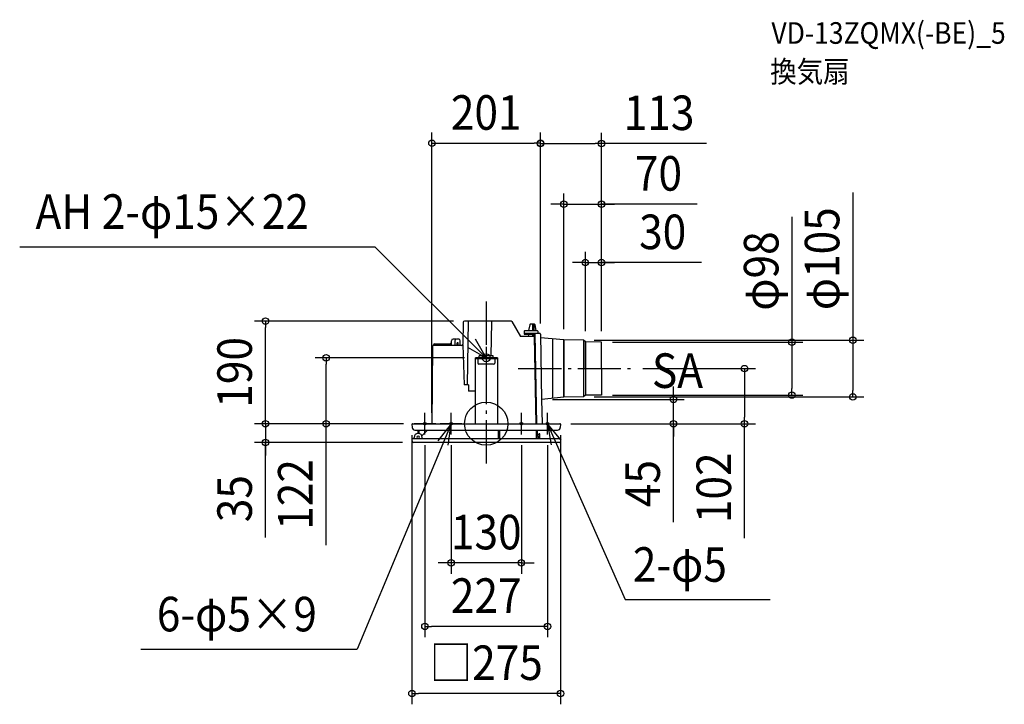
# Model space of a CAD drawing. Extents: x -864 to 959, y -520 to 748.
import ezdxf
from ezdxf.enums import TextEntityAlignment as Align

# ---------------------------------------------------------------- set-up
doc = ezdxf.new("R2010")
doc.units = 0
doc.header["$LTSCALE"] = 20
doc.header["$PDMODE"] = 3
doc.header["$PDSIZE"] = -2
doc.linetypes.add('DASHDOT', pattern=[5.5, 4, -0.6, 0.3, -0.6])
doc.layers.get('DEFPOINTS').update_dxf_attribs({"linetype": 'CONTINUOUS'})
for name, color, linetype in [('ARRANGE', 1, 'CONTINUOUS'), ('BASIS', 6, 'DASHDOT'), ('DETAIL', 5, 'CONTINUOUS'), ('ETC', 61, 'CONTINUOUS'), ('FIX', 11, 'CONTINUOUS'), ('NOTE', 4, 'CONTINUOUS'), ('OUTLINE', 3, 'CONTINUOUS'), ('SIZE', 30, 'CONTINUOUS')]:
    doc.layers.add(name, color=color, linetype=linetype)
doc.styles.get("Standard").update_dxf_attribs({"font": 'SIMPLEX.shx', "width": 0.9, "height": 64, "bigfont": 'BIGFONT.shx'})

msp = doc.modelspace()

# ---------------------------------------------------------------- linework, layer by layer
at = {"layer": 'ARRANGE', "color": 1, "linetype": 'CONTINUOUS'}
msp.add_circle((0, 0), 40, dxfattribs=at)
msp.add_point((0, 0), dxfattribs=at)
at = {"layer": 'BASIS', "color": 6, "linetype": 'DASHDOT'}
for p, q in [((0, 226.262211), (0, -81.964436)), ((59.414323, 102), (269.684667, 102))]:
    msp.add_line(p, q, dxfattribs=at)
at = {"layer": 'DEFPOINTS', "color": 30, "linetype": 'CONTINUOUS'}
for p in [(100.5, 519.226997), (213.5, 518.630103), (213.5, 406.464438), (213.5, 298.185699), (-408.909868, 190), (-40.491349, 190), (100.5, 165.5), (100.5, 165.5), (143.5, 154.999889), (180.086481, 154.5), (183.5, 151.425726), (213.5, 151), (213.5, 151), (213.5, 151), (213.5, 151), (-296.607608, 122), (-20, 122), (269.684667, 102), (102.596923, 45), (180.086481, 49.5), (213.5, 53), (346.606308, 45), (566.075751, 53), (678.863006, 49.5), (-136.50137, 0), (-136.50137, 0), (-133.5, 0), (-100.5, 0), (136.50137, 0), (136.50137, 0), (478.333126, 0), (-137.5, -1.052336), (137.5, -1.052336), (-408.909868, -35), (-135.235216, -35), (-113.5, -20), (-65, -20), (65, -20), (113.5, -20), (-65, -257.744981), (-113.5, -375.285804), (-137.5, -499.592062)]:
    msp.add_point(p, dxfattribs=at)
at = {"layer": 'DETAIL', "color": 5, "linetype": 'CONTINUOUS'}
for p, q in [((-42.491044, 188.034905), (-43.20792, 146.965095)), ((45.668001, 190), (-40.491349, 190)), ((-33.196312, 190), (-35.25601, 72)), ((9.551579, 188.034905), (8.46656, 125.87418)), ((47.400052, 189), (63.277184, 161.5)), ((80.445569, 183.204271), (78.211895, 172.5)), ((89.645323, 184), (81.424483, 184)), ((86.366256, 172.5), (86.466615, 184)), ((88.566974, 172.5), (88.466615, 184)), ((92.745354, 172.5), (90.626251, 183.194372)), ((70.5, 171.5), (70.5, 165.5)), ((70.5, 171.472217), (70.5, 165.472217)), ((70.5, 167.5), (89.967405, 167.5)), ((70.5, 165.472217), (89.994072, 165.472217)), ((71.5, 172.5), (94.5, 172.5)), ((76.5, 172.5), (94.5, 172.5)), ((77.966615, 165), (77.479994, 161.5)), ((77.966615, 165), (77.974858, 165.472217)), ((86.27026, 161.5), (86.304925, 165.472217)), ((88.566974, 172.5), (86.366256, 172.5)), ((88.66297, 161.5), (88.628305, 165.472217)), ((89.967405, 167.5), (95.5, 167.5)), ((89.994072, 165.472217), (92.8824, 0)), ((95.5, 171.5), (95.5, 167.5)), ((95.5, 171.472217), (95.5, 167.472217)), ((95.5, 167.5), (98.5, 167.5)), ((100.493587, 165.5), (102.614573, 43.988802)), ((-97.5, 145), (-97.5, 146)), ((-95.5, 148), (-66.589021, 148)), ((-69.5, 145), (-64.5, 150.152905)), ((-64.5, 145), (-64.5, 153.5)), ((-57.5, 156.5), (-61.5, 156.5)), ((-58, 153.5), (-58, 146)), ((-51, 156.5), (-55, 156.5)), ((-54, 145), (-54, 150)), ((-52, 150), (-54, 150)), ((-52, 145), (-52, 150)), ((-48, 146), (-48, 153.5)), ((-43.338223, 146.289106), (-40.74399, 72)), ((90.063407, 161.5), (63.277184, 161.5)), ((92.381611, 0), (89.562618, 161.5)), ((143.5, 154.999889), (100.605094, 159.11177)), ((123.5, 47.044214), (123.5, 156.917077)), ((143.5, 155.006489), (143.5, 49.000111)), ((180.086481, 154.5), (143.5, 155.000022)), ((143.5, 48.993511), (143.5, 154.999889)), ((180.086481, 154.5), (180.086481, 49.5)), ((183.5, 151.437608), (180.086481, 154.5)), ((213.5, 151), (183.5, 151.437608)), ((183.5, 102), (183.5, 151.437608)), ((183.5, 151.425726), (183.5, 102)), ((213.5, 102), (213.5, 151)), ((-99.503316, 143.034905), (-100.5, 0)), ((-45.207616, 145), (-97.503621, 145)), ((-20, 0), (-20, 122)), ((-20, 122), (21.379326, 122)), ((21.379326, 120), (-20, 120)), ((-15.689052, 120), (-15.689052, 111.992497)), ((13.689052, 109.992497), (-13.689052, 109.992497)), ((13.13665, 125.87418), (-13.13665, 125.87418)), ((-13.13665, 122), (-13.13665, 125.87418)), ((13.13665, 122), (13.13665, 125.87418)), ((15.689052, 120), (15.689052, 111.992497)), ((21.379326, 0), (21.379326, 122)), ((183.5, 102), (183.5, 52.562392)), ((213.5, 102), (213.5, 53)), ((-35.25601, 72), (-40.74399, 72)), ((-32.755629, 72), (-35.25601, 72)), ((-32.755629, 72), (-32.956362, 60.5)), ((-20, 60.5), (-32.956362, 60.5)), ((143.5, 49.000111), (102.596923, 45)), ((102.614573, 43.988802), (103.365431, 0.972163)), ((180.086481, 49.5), (143.5, 48.999978)), ((183.5, 52.562392), (180.086481, 49.5)), ((213.5, 53), (183.5, 52.562392)), ((-136.50137, 0), (136.50137, 0)), ((92.882363, 0.002134), (92.873636, 0.002134)), ((-137.5, -1.052336), (-137.119431, -7.26168)), ((-132.126284, -12), (132.126284, -12)), ((-126, -18), (-126, -12)), ((-124, -18.271584), (-124, -12)), ((-119.232233, -22.267767), (-108.964466, -12)), ((22.5, -28), (22.5, -12)), ((25, -28), (25, -12)), ((92.882363, -0.025649), (92.873636, -0.025649)), ((93, -26.5), (93, -12)), ((95, -23.056624), (95, -12)), ((137.5, -1.052336), (137.119431, -7.26168)), ((-137.5, -29.052336), (-137.232475, -33.104672)), ((-75, -28), (-136.50137, -28)), ((135.235216, -35), (-135.235216, -35)), ((-133.5, -28), (-133.5, -25.5)), ((-118.5, -28), (-118.5, -25.5)), ((136.50137, -28), (-75, -28)), ((95, -27), (93.5, -27)), ((95, -23.056624), (97, -24.211325)), ((95, -27), (97, -25.845299)), ((95.5, -22.464102), (97.5, -19)), ((95.5, -23.345299), (95.5, -22.464102)), ((97.5, -24.5), (95.5, -23.345299)), ((97, -25.845299), (97, -24.211325)), ((99, -19), (97.5, -19)), ((97.5, -24.5), (97.5, -28)), ((99.5, -28), (99.5, -19.5)), ((137.5, -29.052336), (137.232475, -33.104672))]:
    msp.add_line(p, q, dxfattribs=at)
for centre, radius, start, end in [((-40.491349, 188), 2, 90, 179), ((11.551275, 188), 2, 90, 179), ((45.668001, 188), 2, 30, 90), ((81.424483, 183), 1, 90, 168.213158), ((89.645323, 183), 1, 11.208043, 90), ((71.5, 171.5), 1, 90, 180), ((94.5, 171.5), 1, 0, 90), ((98.5, 165.5), 2, 0, 90), ((-95.5, 146), 2, 90, 180), ((-61.5, 153.5), 3, 90, 180), ((-59, 146), 1, 270, 0), ((-55, 153.5), 3, 90, 180), ((-57.5, 153.5), 3, 65.375682, 90), ((-51, 153.5), 3, 0, 90), ((-47, 146), 1, 180, 270), ((-45.207616, 147), 2, 270, 359), ((-97.503621, 143), 2, 90, 179), ((-13.689052, 111.992497), 2, 180, 270), ((13.689052, 111.992497), 2, 270, 0), ((-136.50137, -1), 1, 90, 183), ((104.365279, 0.989615), 1, 181, 261.735569), ((136.50137, -1), 1, 357, 90), ((-132.126284, -7), 5, 183, 270), ((-126, -25.5), 7.5, 0, 180), ((132.126284, -7), 5, 270, 357), ((-136.50137, -29), 1, 90, 183), ((-135.235216, -33), 2, 183, 270), ((-126, -25.5), 2.55, 281.364877, 258.635123), ((93.5, -26.5), 0.5, 180, 270), ((99, -19.5), 0.5, 0, 90), ((135.235216, -33), 2, 270, 357), ((136.50137, -29), 1, 357, 90)]:
    msp.add_arc(centre, radius, start, end, dxfattribs=at)
at = {"layer": 'FIX', "color": 11, "linetype": 'CONTINUOUS'}
for centre, radius in [((0, 122), 7.5), ((-113.5, 0), 2.5), ((-65, 0), 2.5), ((65, 0), 2.5), ((113.5, 0), 2.5)]:
    msp.add_circle(centre, radius, dxfattribs=at)
at = {"layer": 'NOTE', "color": 4, "linetype": 'CONTINUOUS'}
for p, q in [((-863.862044, 327.671086), (-206.564127, 327.671086)), ((0, 122), (-206.564127, 327.671086)), ((0, 122), (-20.062563, 156.60482)), ((-34.6771, 141.937371), (0, 122)), ((0, 142), (0, 102)), ((20, 122), (-20, 122)), ((-113.5, -20), (-113.5, 20)), ((-65, -20), (-65, 20)), ((65, -20), (65, 20)), ((113.5, -20), (113.5, 20)), ((-65, 0), (-239.184654, -417.650319)), ((-93.5, 0), (-133.5, 0)), ((-65, 0), (-89.700595, -31.462368)), ((-45, 0), (-85, 0)), ((-70.660159, -39.597508), (-65, 0)), ((45, 0), (85, 0)), ((93.5, 0), (133.5, 0)), ((139.052629, -30.774391), (113.5, 0)), ((113.5, 0), (120.24203, -39.427719)), ((113.5, 0), (257.370875, -325.803353)), ((257.370875, -325.803353), (525.539761, -325.803353)), ((-639.312795, -417.650319), (-239.184654, -417.650319))]:
    msp.add_line(p, q, dxfattribs=at)
at = {"layer": 'OUTLINE', "color": 3, "linetype": 'CONTINUOUS'}
for p, q in [((-42.491044, 188.034905), (-43.20792, 146.965095)), ((45.668001, 190), (-40.491349, 190)), ((47.400052, 189), (63.277184, 161.5)), ((70.5, 167.5), (89.967405, 167.5)), ((70.5, 167.5), (70.5, 165.472217)), ((70.5, 165.472217), (89.994072, 165.472217)), ((89.967405, 167.5), (95.5, 167.5)), ((89.994072, 165.472217), (90.063407, 161.5)), ((95.5, 167.5), (98.5, 167.5)), ((100.493587, 165.5), (102.614573, 43.988802)), ((90.063407, 161.5), (63.277184, 161.5)), ((-99.503316, 143.034905), (-100.5, 0)), ((-45.207616, 145), (-97.503621, 145)), ((102.614573, 43.988802), (103.365431, 0.972163)), ((-136.50137, 0), (136.50137, 0)), ((92.882363, 0.002134), (92.873636, 0.002134)), ((92.882363, -0.025649), (92.873636, -0.025649))]:
    msp.add_line(p, q, dxfattribs=at)
for centre, radius, start, end in [((-40.491349, 188), 2, 90, 179), ((45.668001, 188), 2, 30, 90), ((98.5, 165.5), 2, 0, 90), ((-45.207616, 147), 2, 270, 359), ((-97.503621, 143), 2, 90, 179), ((104.365279, 0.989615), 1, 181, 261.735569)]:
    msp.add_arc(centre, radius, start, end, dxfattribs=at)
at = {"layer": 'SIZE', "color": 30, "linetype": 'CONTINUOUS'}
for p, q in [((-100.5, 20), (-100.5, 539.226997)), ((100.5, 185.5), (100.5, 539.226997)), ((100.5, 185.5), (100.5, 538.630103)), ((213.5, 171), (213.5, 538.630103)), ((-100.5, 519.226997), (-88.5, 519.226997)), ((-88.5, 519.226997), (88.5, 519.226997)), ((100.5, 519.226997), (88.5, 519.226997)), ((100.5, 518.630103), (112.5, 518.630103)), ((112.5, 518.630103), (201.5, 518.630103)), ((213.5, 518.630103), (201.5, 518.630103)), ((408.127728, 518.630103), (213.5, 518.630103)), ((143.5, 174.999889), (143.5, 426.464438)), ((213.5, 171), (213.5, 426.464438)), ((678.863006, 427.762342), (678.863006, 154.5)), ((131.5, 406.464438), (119.5, 406.464438)), ((143.5, 406.464438), (131.5, 406.464438)), ((143.5, 406.464438), (213.5, 406.464438)), ((143.5, 406.464438), (213.5, 406.464438)), ((390.559499, 406.464438), (213.5, 406.464438)), ((213.5, 406.464438), (225.5, 406.464438)), ((225.5, 406.464438), (237.5, 406.464438)), ((566.075751, 383.070447), (566.075751, 151)), ((183.5, 171.425726), (183.5, 318.185699)), ((213.5, 171), (213.5, 318.185699)), ((171.5, 298.185699), (159.5, 298.185699)), ((183.5, 298.185699), (171.5, 298.185699)), ((183.5, 298.185699), (213.5, 298.185699)), ((183.5, 298.185699), (213.5, 298.185699)), ((398.337112, 298.185699), (213.5, 298.185699)), ((213.5, 298.185699), (225.5, 298.185699)), ((225.5, 298.185699), (237.5, 298.185699)), ((-60.491349, 190), (-428.909868, 190)), ((-408.909868, 190), (-408.909868, 178)), ((-408.909868, 12), (-408.909868, 178)), ((200.086481, 154.5), (698.863006, 154.5)), ((233.5, 151), (586.075751, 151)), ((566.075751, 151), (566.075751, 139)), ((678.863006, 154.5), (678.863006, 142.5)), ((566.075751, 139), (566.075751, 65)), ((678.863006, 142.5), (678.863006, 61.5)), ((-40, 122), (-316.607608, 122)), ((-296.607608, 122), (-296.607608, 110)), ((-296.607608, 12), (-296.607608, 110)), ((289.684667, 102), (498.333126, 102)), ((478.333126, 102), (478.333126, 90)), ((478.333126, 90), (478.333126, 12)), ((346.606308, 57), (346.606308, 69)), ((346.606308, 45), (346.606308, 57)), ((566.075751, 53), (566.075751, 65)), ((678.863006, 49.5), (678.863006, 61.5)), ((122.596923, 45), (366.606308, 45)), ((200.086481, 49.5), (698.863006, 49.5)), ((233.5, 53), (586.075751, 53)), ((346.606308, 0), (346.606308, 45)), ((346.606308, 0), (346.606308, 45)), ((-408.909868, 12), (-408.909868, 24)), ((-156.50137, 0), (-428.909868, 0)), ((-156.50137, 0), (-428.909868, 0)), ((-408.909868, 0), (-408.909868, 12)), ((-408.909868, 0), (-408.909868, 12)), ((-408.909868, 0), (-408.909868, -35)), ((-408.909868, 0), (-408.909868, -35)), ((-153.5, 0), (-316.607608, 0)), ((-296.607608, 0), (-296.607608, 12)), ((-296.607608, -224.640438), (-296.607608, 0)), ((156.50137, 0), (366.606308, 0)), ((156.50137, 0), (498.333126, 0)), ((346.606308, -182.526105), (346.606308, 0)), ((346.606308, 0), (346.606308, -12)), ((478.333126, 0), (478.333126, 12)), ((478.333126, -212.227226), (478.333126, 0)), ((346.606308, -12), (346.606308, -24)), ((-155.235216, -35), (-428.909868, -35)), ((-408.909868, -210.455843), (-408.909868, -35)), ((-408.909868, -35), (-408.909868, -47)), ((-137.5, -21.052336), (-137.5, -519.592062)), ((137.5, -21.052336), (137.5, -519.592062)), ((-408.909868, -47), (-408.909868, -59)), ((-113.5, -40), (-113.5, -395.285804)), ((-65, -40), (-65, -277.744981)), ((65, -40), (65, -277.744981)), ((113.5, -40), (113.5, -395.285804)), ((-77, -257.744981), (-89, -257.744981)), ((-65, -257.744981), (-77, -257.744981)), ((65, -257.744981), (-65, -257.744981)), ((65, -257.744981), (77, -257.744981)), ((77, -257.744981), (89, -257.744981)), ((-113.5, -375.285804), (-101.5, -375.285804)), ((101.5, -375.285804), (-101.5, -375.285804)), ((113.5, -375.285804), (101.5, -375.285804)), ((-137.5, -499.592062), (-125.5, -499.592062)), ((125.5, -499.592062), (-125.5, -499.592062)), ((137.5, -499.592062), (125.5, -499.592062))]:
    msp.add_line(p, q, dxfattribs=at)
for centre in [(-100.5, 519.226997), (100.5, 519.226997), (100.5, 518.630103), (213.5, 518.630103), (143.5, 406.464438), (213.5, 406.464438), (183.5, 298.185699), (213.5, 298.185699), (-408.909868, 190), (566.075751, 151), (678.863006, 154.5), (-296.607608, 122), (478.333126, 102), (566.075751, 53), (678.863006, 49.5), (346.606308, 45), (-408.909868, 0), (-408.909868, 0), (-296.607608, 0), (346.606308, 0), (478.333126, 0), (-408.909868, -35), (-65, -257.744981), (65, -257.744981), (-113.5, -375.285804), (113.5, -375.285804), (-137.5, -499.592062), (137.5, -499.592062)]:
    msp.add_circle(centre, 6, dxfattribs=at)

# ---------------------------------------------------------------- texts
at = {"layer": 'ETC', "color": 61, "linetype": 'CONTINUOUS', "width": 0.9}
for s, p in [('VD-13ZQMX(-BE)_5', (528.060756, 703.387077)), ('換気扇', (525.693578, 631.886003))]:
    msp.add_text(s, height=40, dxfattribs=at).set_placement(p)
at = {"layer": 'NOTE', "color": 4, "linetype": 'CONTINUOUS', "width": 0.9}
for s, p in [('AH 2-φ15×22', (-834.524866, 360.752254)), ('SA', (306.842478, 66.207071)), ('2-φ5', (271.440449, -292.722185)), ('6-φ5×9', (-609.975617, -384.569151))]:
    msp.add_text(s, height=64, dxfattribs=at).set_placement(p)
at = {"layer": 'SIZE', "color": 30, "linetype": 'CONTINUOUS', "width": 0.9}
for s, p in [('201', (0, 544.226997)), ('113', (320.042014, 543.630103)), ('70', (318.930928, 431.464438)), ('30', (326.708541, 323.185699)), ('130', (0, -232.744981)), ('227', (0, -350.285804)), ('□275', (0, -474.592062))]:
    msp.add_text(s, height=64, dxfattribs=at).set_placement(p, align=Align.CENTER)
for s, p in [('φ105', (653.863006, 305.390913)), ('φ98', (541.075751, 282.641876)), ('190', (-433.909868, 95)), ('122', (-321.607608, -131.069009)), ('45', (321.606308, -110.897534)), ('102', (453.333126, -118.655797)), ('35', (-433.909868, -138.827272))]:
    msp.add_text(s, height=64, rotation=90, dxfattribs=at).set_placement(p, align=Align.CENTER)

doc.saveas('drawing.dxf')
